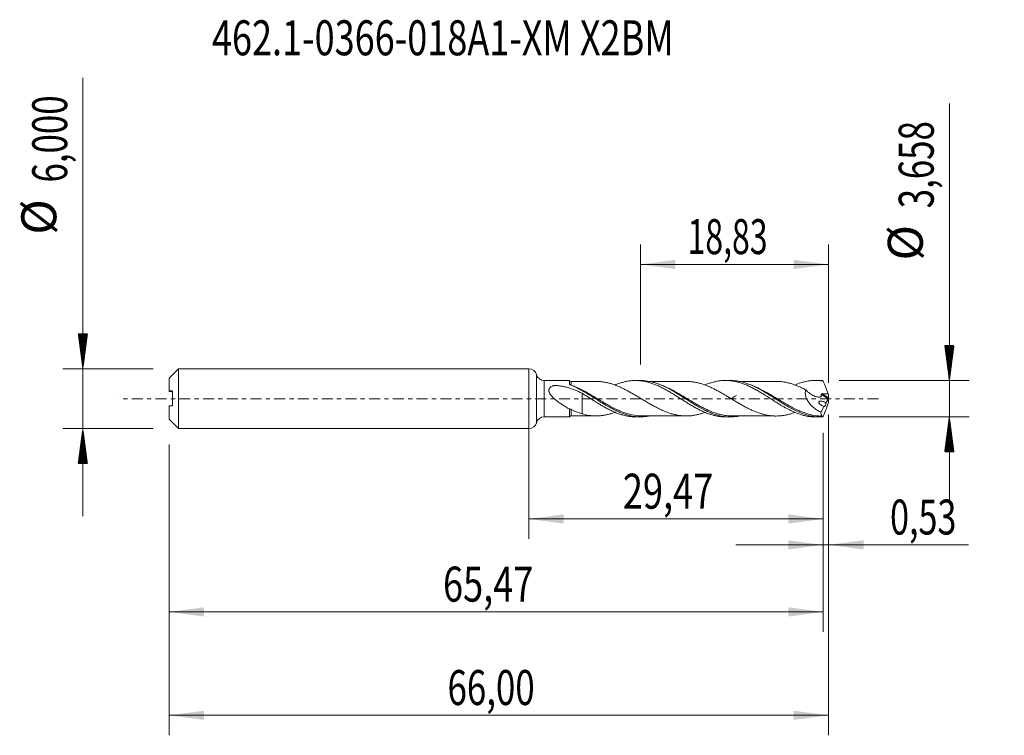
# Model space of a CAD drawing. Units: millimetres. Extents: x -50.9 to 47.6, y -33.7 to 37.9.
import ezdxf

# ---------------------------------------------------------------- set-up
doc = ezdxf.new("R2010")
doc.units = ezdxf.units.MM
doc.linetypes.add('CENTER', pattern=[47.5, 22, -8.5, 8.5, -8.5])
for name, color, linetype in [('1', 4, 'Continuous'), ('2', 7, 'Continuous'), ('SK1', 4, 'Continuous'), ('SK2', 7, 'Continuous'), ('SK4', 2, 'CENTER'), ('SK6', 5, 'Continuous')]:
    doc.layers.add(name, color=color, linetype=linetype)
doc.styles.add('iso_b_vert', font='simplex.shx')
doc.dimstyles.get("Standard").update_dxf_attribs({"dimtxt": 0.18, "dimasz": 0.18, "dimexe": 0.18, "dimexo": 0.0625, "dimgap": 0.09, "dimtad": 1, "dimzin": 0, "dimdsep": 52, "dimtxsty": 'Standard', "dimcen": 0.09, "dimadec": 0, "dimazin": 0, "dimtfac": 1, "dimtdec": 4, "dimtofl": 0, "dimtmove": 0, "dimatfit": 3, "dimfxl": 1, "dimtolj": 1, "dimtzin": 0, "dimarcsym": 0})

# ---------------------------------------------------------------- blocks, each defined once
blk = doc.blocks.new('_U0')
at = {"layer": 'SK2', "lineweight": 13}
for p, q in [((0, -1.5875), (0, -14.042398)), ((29.4714, -3.4165), (29.4714, -14.042398)), ((0, -12.042398), (29.4714, -12.042398))]:
    blk.add_line(p, q, dxfattribs=at)
at = {"layer": 'SK2', "lineweight": 18}
for points in [[(0, -12.042398), (3.499998, -11.581615), (3.500002, -12.503182)], [(29.4714, -12.042398), (25.971402, -12.503182), (25.971398, -11.581615)]]:
    blk.add_solid(points, dxfattribs=at)
at = {"layer": 'SK2', "lineweight": 13, "insert": (9.414135, -11.009765), "char_height": 3.5, "attachment_point": 7, "line_spacing_factor": 1.084337, "style": 'iso_b_vert'}
blk.add_mtext('\\W0.7581;29,47', dxfattribs=at)
blk = doc.blocks.new('_U1')
at = {"layer": 'SK2', "lineweight": 13}
for p, q in [((30, -1.5875), (30, -33.692985)), ((-36, -4.5875), (-36, -33.692985)), ((-36, -31.692985), (30, -31.692985))]:
    blk.add_line(p, q, dxfattribs=at)
at = {"layer": 'SK2', "lineweight": 18}
for points in [[(-36, -31.692985), (-32.500002, -31.232202), (-32.499998, -32.153769)], [(30, -31.692985), (26.500002, -32.153769), (26.499998, -31.232202)]]:
    blk.add_solid(points, dxfattribs=at)
at = {"layer": 'SK2', "lineweight": 13, "insert": (-8.137299, -30.660352), "char_height": 3.5, "attachment_point": 7, "line_spacing_factor": 1.084337, "style": 'iso_b_vert'}
blk.add_mtext('\\W0.7317;66,00', dxfattribs=at)
blk = doc.blocks.new('_U2')
at = {"layer": 'SK2', "lineweight": 13}
for p, q in [((11.17, 3.4165), (11.17, 15.438119)), ((30, 1.5875), (30, 15.438119)), ((11.17, 13.438119), (30, 13.438119))]:
    blk.add_line(p, q, dxfattribs=at)
at = {"layer": 'SK2', "lineweight": 18}
for points in [[(11.17, 13.438119), (14.669998, 13.898903), (14.670002, 12.977335)], [(30, 13.438119), (26.500002, 12.977335), (26.499998, 13.898903)]]:
    blk.add_solid(points, dxfattribs=at)
at = {"layer": 'SK2', "lineweight": 13, "insert": (15.885135, 14.470753), "char_height": 3.5, "attachment_point": 7, "line_spacing_factor": 1.084337, "style": 'iso_b_vert'}
blk.add_mtext('\\W0.6713;18,83', dxfattribs=at)
blk = doc.blocks.new('_U3')
at = {"layer": 'SK2', "lineweight": 13}
for p, q in [((30, -1.5875), (30, -16.631503)), ((29.4714, -3.4165), (29.4714, -16.631503)), ((20.7214, -14.631503), (43.996491, -14.631503))]:
    blk.add_line(p, q, dxfattribs=at)
at = {"layer": 'SK2', "lineweight": 18}
for points in [[(29.4714, -14.631503), (25.971402, -15.092287), (25.971398, -14.170719)], [(30, -14.631503), (33.499998, -14.170719), (33.500002, -15.092287)]]:
    blk.add_solid(points, dxfattribs=at)
at = {"layer": 'SK2', "lineweight": 13, "insert": (36.15186, -13.59887), "char_height": 3.5, "attachment_point": 7, "line_spacing_factor": 1.084337, "style": 'iso_b_vert'}
blk.add_mtext('\\W0.7150;0,53', dxfattribs=at)
blk = doc.blocks.new('_U4')
at = {"layer": 'SK2', "lineweight": 13}
for p, q in [((29.4714, -3.4165), (29.4714, -23.343428)), ((-36, -4.5875), (-36, -23.343428)), ((-36, -21.343428), (29.4714, -21.343428))]:
    blk.add_line(p, q, dxfattribs=at)
at = {"layer": 'SK2', "lineweight": 18}
for points in [[(-36, -21.343428), (-32.500002, -20.882645), (-32.499998, -21.804212)], [(29.4714, -21.343428), (25.971402, -21.804212), (25.971398, -20.882645)]]:
    blk.add_solid(points, dxfattribs=at)
at = {"layer": 'SK2', "lineweight": 13, "insert": (-8.585865, -20.310795), "char_height": 3.5, "attachment_point": 7, "line_spacing_factor": 1.084337, "style": 'iso_b_vert'}
blk.add_mtext('\\W0.7581;65,47', dxfattribs=at)

msp = doc.modelspace()

# ---------------------------------------------------------------- hatches: boundary and pattern name
at = {"layer": '2', "lineweight": 13}
h = msp.add_hatch(dxfattribs=at)
h.set_pattern_fill('ANSI31', color=256, scale=0.0062, style=0)
h.paths.add_polyline_path([(42.083, 1.829), (41.623, 5.329), (42.544, 5.329)])
h = msp.add_hatch(dxfattribs=at)
h.set_pattern_fill('ANSI31', color=256, scale=0.0062, style=0)
h.paths.add_polyline_path([(42.083, -1.829), (42.544, -5.329), (41.623, -5.329)])
at = {"layer": 'SK2', "lineweight": 13}
h = msp.add_hatch(dxfattribs=at)
h.set_pattern_fill('ANSI31', color=256, scale=0.0062, style=0)
h.paths.add_polyline_path([(-44.625, 3), (-45.086, 6.5), (-44.164, 6.5)])
h = msp.add_hatch(dxfattribs=at)
h.set_pattern_fill('ANSI31', color=256, scale=0.0062, style=0)
h.paths.add_polyline_path([(-44.625, -3), (-44.164, -6.5), (-45.086, -6.5)])

# ---------------------------------------------------------------- linework, layer by layer
at = {"layer": '1', "lineweight": 18}
for p, q in [((0, -3), (0, 3)), ((4.057, 1.813), (1.547, 1.812)), ((11.163, 1.818), (10.689, 1.817)), ((20.164, 1.823), (19.688, 1.823)), ((29.164, 1.829), (28.688, 1.829)), ((1.547, -1.812), (4.057, -1.813)), ((10.689, -1.817), (11.164, -1.818)), ((19.688, -1.823), (20.163, -1.823)), ((28.688, -1.829), (29.164, -1.829))]:
    msp.add_line(p, q, dxfattribs=at)
at = {"layer": '1', "lineweight": 13}
for p, q in [((0.773, 2.406), (0.773, -2.406)), ((1.547, 1.812), (1.547, -1.812)), ((4.11, 1.414), (4.115, 1.418)), ((29.268, 0.433), (29.979, -0.017)), ((29.359, 0.495), (29.99, 0.095))]:
    msp.add_line(p, q, dxfattribs=at)
at = {"layer": '1', "lineweight": 18}
for centre, start, end in [((0, 2.2), 14.90495, 90), ((1.546, 2.612), 194.90495, 270.03581), ((1.546, -2.612), 89.96419, 165.09505), ((0, -2.2), 270, 345.09505)]:
    msp.add_arc(centre, 0.8, start, end, dxfattribs=at)
for centre, start_param, end_param in [((4.25, 1.972), -2.373746, -1.557444), ((4.25, -1.972), 1.579066, 2.395187)]:
    msp.add_ellipse(centre, major_axis=(0.25, 0), ratio=1, start_param=start_param, end_param=end_param, dxfattribs=at)
for points, knots in [([(4.057, -1.033), (3.826, -0.904), (3.594, -0.764), (3.248, -0.534), (3.133, -0.455), (2.907, -0.289), (2.795, -0.203), (2.578, -0.024), (2.473, 0.069), (2.325, 0.22), (2.277, 0.272), (2.188, 0.38), (2.146, 0.437), (2.074, 0.554), (2.044, 0.614), (2.014, 0.709), (2.007, 0.741), (1.999, 0.805), (1.999, 0.837), (2.006, 0.899), (2.014, 0.929), (2.036, 0.986), (2.051, 1.013), (2.104, 1.089), (2.151, 1.132), (2.254, 1.205), (2.311, 1.236), (2.401, 1.277), (2.432, 1.29), (2.479, 1.307), (2.495, 1.313), (2.519, 1.321), (2.527, 1.324), (2.543, 1.329), (2.551, 1.332), (2.577, 1.335), (2.595, 1.333), (2.63, 1.33), (2.683, 1.325), (2.736, 1.32), (2.841, 1.309), (2.91, 1.301), (3.119, 1.274), (3.257, 1.252), (3.531, 1.2), (3.665, 1.17), (4.065, 1.068), (4.324, 0.984), (4.834, 0.782), (5.084, 0.665), (5.332, 0.535)], [0, 0, 0, 0, 0.125, 0.125, 0.1875, 0.1875, 0.25, 0.25, 0.3125, 0.3125, 0.34375, 0.34375, 0.375, 0.375, 0.40625, 0.40625, 0.421875, 0.421875, 0.4375, 0.4375, 0.453125, 0.453125, 0.46875, 0.46875, 0.5, 0.5, 0.53125, 0.53125, 0.546875, 0.546875, 0.554687, 0.554687, 0.558594, 0.558594, 0.5625, 0.5625, 0.570312, 0.570312, 0.578125, 0.59375, 0.59375, 0.625, 0.625, 0.6875, 0.6875, 0.75, 0.75, 0.875, 0.875, 1, 1, 1, 1]), ([(4.057, 1.476), (4.057, 1.545), (4.057, 1.605), (4.057, 1.679), (4.057, 1.701), (4.057, 1.739), (4.057, 1.755), (4.057, 1.795), (4.057, 1.81), (4.057, 1.813), (4.057, 1.813), (4.057, 1.813)], [0, 0, 0, 0, 0.318594, 0.318594, 0.477891, 0.477891, 0.637188, 0.637188, 0.955782, 0.955782, 1, 1, 1, 1]), ([(4.105, 1.417), (4.091, 1.425), (4.079, 1.434), (4.062, 1.454), (4.057, 1.465), (4.057, 1.476)], [0, 0, 0, 0, 0.5, 0.5, 1, 1, 1, 1]), ([(11.966, -1.747), (11.739, -1.787), (11.513, -1.81), (11.156, -1.819), (11.025, -1.817), (10.762, -1.801), (10.629, -1.788), (9.97, -1.691), (9.454, -1.526), (8.794, -1.231), (8.661, -1.167), (8.399, -1.035), (8.268, -0.965), (7.876, -0.749), (7.616, -0.594), (7.222, -0.352), (7.09, -0.269), (6.826, -0.102), (6.694, -0.019), (6.301, 0.23), (6.041, 0.394), (5.648, 0.63), (5.517, 0.708), (5.254, 0.858), (5.121, 0.931), (4.725, 1.14), (4.462, 1.266), (4.197, 1.375)], [0, 0, 0, 0, 0.087914, 0.087914, 0.138586, 0.138586, 0.189257, 0.189257, 0.391943, 0.391943, 0.442614, 0.442614, 0.493286, 0.493286, 0.594628, 0.594628, 0.6453, 0.6453, 0.695971, 0.695971, 0.797314, 0.797314, 0.847986, 0.847986, 0.898657, 0.898657, 1, 1, 1, 1]), ([(6.741, 1.724), (6.592, 1.724), (6.301, 1.724), (5.906, 1.724), (5.592, 1.723), (5.369, 1.723), (5.164, 1.723), (4.902, 1.723), (4.586, 1.723), (4.357, 1.722), (4.251, 1.722)], [0, 0, 0, 0, 0.178903, 0.350478, 0.476701, 0.55656, 0.619264, 0.723593, 0.872367, 1, 1, 1, 1]), ([(6.731, 1.724), (6.844, 1.724), (6.958, 1.72), (7.188, 1.705), (7.306, 1.693), (7.539, 1.66), (7.656, 1.639), (7.889, 1.591), (8.006, 1.562), (8.182, 1.513), (8.24, 1.495), (8.357, 1.459), (8.415, 1.44), (8.591, 1.38), (8.707, 1.338), (8.941, 1.244), (9.058, 1.193), (9.292, 1.088), (9.409, 1.033), (9.642, 0.917), (9.759, 0.856), (9.993, 0.731), (10.11, 0.666), (10.344, 0.535), (10.46, 0.467), (10.693, 0.33), (10.811, 0.261), (11.045, 0.121), (11.162, 0.05), (11.395, -0.091), (11.511, -0.161), (11.745, -0.3), (11.862, -0.37), (12.037, -0.472), (12.095, -0.506), (12.212, -0.573), (12.271, -0.606), (12.446, -0.704), (12.562, -0.768), (12.796, -0.891), (12.913, -0.951), (13.147, -1.065), (13.263, -1.121), (13.497, -1.225), (13.614, -1.273), (13.848, -1.364), (13.965, -1.406), (14.198, -1.484), (14.315, -1.52), (14.49, -1.566), (14.549, -1.581), (14.666, -1.608), (14.725, -1.621), (14.9, -1.656), (15.017, -1.676), (15.25, -1.705), (15.367, -1.716), (15.602, -1.729), (15.719, -1.732), (15.894, -1.728), (15.952, -1.726), (16.069, -1.719), (16.127, -1.715), (16.303, -1.699), (16.42, -1.684), (16.653, -1.646), (16.77, -1.622), (17.004, -1.567), (17.12, -1.537), (17.355, -1.467), (17.471, -1.427), (17.599, -1.381), (17.609, -1.377), (17.62, -1.373)], [0, 0, 0, 0, 0.031414, 0.031414, 0.0636, 0.0636, 0.095787, 0.095787, 0.127973, 0.127973, 0.144066, 0.144066, 0.16016, 0.16016, 0.192346, 0.192346, 0.224532, 0.224532, 0.256719, 0.256719, 0.288905, 0.288905, 0.321092, 0.321092, 0.353278, 0.353278, 0.385464, 0.385464, 0.417651, 0.417651, 0.449837, 0.449837, 0.482024, 0.482024, 0.498117, 0.498117, 0.51421, 0.51421, 0.546396, 0.546396, 0.578583, 0.578583, 0.610769, 0.610769, 0.642956, 0.642956, 0.675142, 0.675142, 0.707328, 0.707328, 0.723422, 0.723422, 0.739515, 0.739515, 0.771701, 0.771701, 0.803888, 0.803888, 0.836074, 0.836074, 0.852167, 0.852167, 0.86826, 0.86826, 0.900447, 0.900447, 0.932633, 0.932633, 0.96482, 0.96482, 0.997006, 0.997006, 1, 1, 1, 1]), ([(8.605, 1.356), (8.644, 1.373), (8.684, 1.389), (8.85, 1.456), (8.977, 1.502), (9.229, 1.587), (9.355, 1.625), (9.608, 1.69), (9.735, 1.718), (9.986, 1.764), (10.111, 1.782), (10.361, 1.807), (10.486, 1.814), (10.736, 1.819), (10.86, 1.816), (11.111, 1.8), (11.237, 1.786), (11.49, 1.749), (11.616, 1.725), (11.869, 1.668), (11.995, 1.634), (12.248, 1.557), (12.374, 1.514), (12.626, 1.42), (12.752, 1.369), (13.002, 1.259), (13.126, 1.2), (13.376, 1.077), (13.501, 1.012), (13.751, 0.876), (13.877, 0.805), (14.129, 0.659), (14.256, 0.583), (14.508, 0.429), (14.634, 0.35), (14.887, 0.192), (15.014, 0.112), (15.266, -0.049), (15.392, -0.129), (15.644, -0.288), (15.771, -0.367), (16.024, -0.523), (16.15, -0.6), (16.402, -0.749), (16.528, -0.821), (16.781, -0.961), (16.907, -1.029), (17.16, -1.158), (17.286, -1.218), (17.538, -1.333), (17.665, -1.387), (17.917, -1.486), (18.042, -1.53), (18.293, -1.611), (18.417, -1.647), (18.666, -1.709), (18.792, -1.735), (19.042, -1.778), (19.167, -1.794), (19.418, -1.816), (19.545, -1.822), (19.677, -1.823), (19.682, -1.823), (19.688, -1.823)], [0, 0, 0, 0, 0.010669, 0.010669, 0.044734, 0.044734, 0.0788, 0.0788, 0.112866, 0.112866, 0.146931, 0.146931, 0.180997, 0.180997, 0.215062, 0.215062, 0.249128, 0.249128, 0.283193, 0.283193, 0.317259, 0.317259, 0.351324, 0.351324, 0.38539, 0.38539, 0.419455, 0.419455, 0.453521, 0.453521, 0.487586, 0.487586, 0.521652, 0.521652, 0.555717, 0.555717, 0.589783, 0.589783, 0.623848, 0.623848, 0.657914, 0.657914, 0.69198, 0.69198, 0.726045, 0.726045, 0.760111, 0.760111, 0.794176, 0.794176, 0.828242, 0.828242, 0.862307, 0.862307, 0.896373, 0.896373, 0.930438, 0.930438, 0.964504, 0.964504, 0.998569, 0.998569, 1, 1, 1, 1]), ([(21.02, -1.743), (20.921, -1.761), (20.821, -1.777), (20.591, -1.805), (20.46, -1.816), (20.198, -1.825), (20.066, -1.824), (19.406, -1.79), (18.89, -1.671), (18.232, -1.425), (18.1, -1.371), (17.837, -1.254), (17.706, -1.193), (17.314, -0.997), (17.054, -0.853), (16.661, -0.622), (16.53, -0.543), (16.266, -0.38), (16.134, -0.298), (15.74, -0.049), (15.48, 0.118), (15.088, 0.363), (14.958, 0.445), (14.695, 0.604), (14.563, 0.683), (14.167, 0.911), (13.906, 1.052), (13.384, 1.305), (13.123, 1.416), (12.728, 1.556), (12.595, 1.598), (12.332, 1.671), (12.202, 1.702), (11.81, 1.779), (11.549, 1.809), (11.248, 1.817), (11.208, 1.818), (11.169, 1.818)], [0, 0, 0, 0, 0.030485, 0.030485, 0.070383, 0.070383, 0.110281, 0.110281, 0.269873, 0.269873, 0.309771, 0.309771, 0.349669, 0.349669, 0.429465, 0.429465, 0.469363, 0.469363, 0.509261, 0.509261, 0.589057, 0.589057, 0.628955, 0.628955, 0.668853, 0.668853, 0.748649, 0.748649, 0.828445, 0.828445, 0.868343, 0.868343, 0.908241, 0.908241, 0.988037, 0.988037, 1, 1, 1, 1]), ([(15.749, 1.73), (15.536, 1.73), (15.152, 1.73), (14.651, 1.728), (14.24, 1.73), (13.861, 1.727), (13.419, 1.73), (12.862, 1.726), (12.375, 1.727), (12.07, 1.727), (12.004, 1.727)], [0, 0, 0, 0, 0.170787, 0.307103, 0.401263, 0.500585, 0.610063, 0.755636, 0.946393, 1, 1, 1, 1]), ([(26.612, -1.381), (26.513, -1.418), (26.414, -1.451), (26.2, -1.519), (26.084, -1.551), (25.854, -1.609), (25.738, -1.634), (25.507, -1.675), (25.391, -1.692), (25.158, -1.717), (25.042, -1.726), (24.808, -1.736), (24.691, -1.736), (24.458, -1.728), (24.342, -1.72), (24.108, -1.693), (23.991, -1.675), (23.816, -1.644), (23.757, -1.632), (23.64, -1.607), (23.582, -1.594), (23.407, -1.55), (23.29, -1.516), (23.057, -1.442), (22.939, -1.402), (22.706, -1.314), (22.589, -1.266), (22.414, -1.19), (22.356, -1.164), (22.239, -1.111), (22.18, -1.084), (22.005, -1), (21.889, -0.941), (21.657, -0.82), (21.542, -0.758), (21.31, -0.63), (21.195, -0.564), (20.964, -0.43), (20.849, -0.362), (20.617, -0.224), (20.501, -0.154), (20.267, -0.013), (20.15, 0.058), (19.975, 0.164), (19.917, 0.198), (19.8, 0.268), (19.742, 0.303), (19.567, 0.408), (19.45, 0.476), (19.216, 0.61), (19.099, 0.675), (18.866, 0.804), (18.749, 0.865), (18.573, 0.954), (18.515, 0.984), (18.398, 1.041), (18.339, 1.069), (18.164, 1.151), (18.048, 1.203), (17.814, 1.3), (17.697, 1.346), (17.463, 1.43), (17.346, 1.469), (17.113, 1.539), (16.996, 1.569), (16.762, 1.624), (16.645, 1.648), (16.412, 1.685), (16.295, 1.7), (16.12, 1.715), (16.061, 1.72), (15.945, 1.726), (15.886, 1.729), (15.801, 1.73), (15.774, 1.73), (15.747, 1.73)], [0, 0, 0, 0, 0.027347, 0.027347, 0.05952, 0.05952, 0.091693, 0.091693, 0.123866, 0.123866, 0.156039, 0.156039, 0.188212, 0.188212, 0.220385, 0.220385, 0.252558, 0.252558, 0.268644, 0.268644, 0.284731, 0.284731, 0.316903, 0.316903, 0.349076, 0.349076, 0.381249, 0.381249, 0.397336, 0.397336, 0.413422, 0.413422, 0.445595, 0.445595, 0.477768, 0.477768, 0.509941, 0.509941, 0.542114, 0.542114, 0.574287, 0.574287, 0.606459, 0.606459, 0.622546, 0.622546, 0.638632, 0.638632, 0.670805, 0.670805, 0.702978, 0.702978, 0.735151, 0.735151, 0.751238, 0.751238, 0.767324, 0.767324, 0.799497, 0.799497, 0.83167, 0.83167, 0.863843, 0.863843, 0.896016, 0.896016, 0.928188, 0.928188, 0.960361, 0.960361, 0.976448, 0.976448, 0.992534, 0.992534, 1, 1, 1, 1]), ([(17.629, 1.37), (17.683, 1.393), (17.737, 1.415), (17.917, 1.486), (18.042, 1.53), (18.293, 1.611), (18.417, 1.647), (18.666, 1.709), (18.792, 1.735), (19.042, 1.778), (19.167, 1.794), (19.418, 1.816), (19.545, 1.822), (19.798, 1.823), (19.924, 1.819), (20.176, 1.799), (20.302, 1.783), (20.555, 1.743), (20.68, 1.717), (20.93, 1.657), (21.055, 1.622), (21.305, 1.543), (21.43, 1.499), (21.679, 1.403), (21.804, 1.35), (22.056, 1.238), (22.182, 1.177), (22.435, 1.05), (22.561, 0.983), (22.813, 0.845), (22.939, 0.772), (23.192, 0.623), (23.317, 0.547), (23.694, 0.317), (23.942, 0.157), (24.317, -0.081), (24.441, -0.161), (24.692, -0.32), (24.819, -0.399), (25.198, -0.631), (25.448, -0.782), (25.955, -1.059), (26.204, -1.187), (26.704, -1.41), (26.952, -1.508), (27.328, -1.627), (27.454, -1.662), (27.707, -1.723), (27.833, -1.749), (28.085, -1.789), (28.211, -1.805), (28.453, -1.824), (28.568, -1.828), (28.684, -1.829)], [0, 0, 0, 0, 0.014592, 0.014592, 0.048669, 0.048669, 0.082747, 0.082747, 0.116824, 0.116824, 0.150901, 0.150901, 0.184978, 0.184978, 0.219055, 0.219055, 0.253132, 0.253132, 0.287209, 0.287209, 0.321286, 0.321286, 0.355363, 0.355363, 0.389441, 0.389441, 0.423518, 0.423518, 0.457595, 0.457595, 0.491672, 0.491672, 0.525749, 0.525749, 0.593903, 0.593903, 0.62798, 0.62798, 0.662057, 0.662057, 0.730212, 0.730212, 0.798366, 0.798366, 0.86652, 0.86652, 0.900597, 0.900597, 0.934674, 0.934674, 0.968751, 0.968751, 1, 1, 1, 1]), ([(29.365, -1.824), (29.233, -1.83), (29.101, -1.83), (28.838, -1.819), (28.705, -1.807), (28.311, -1.755), (28.051, -1.699), (27.53, -1.545), (27.269, -1.448), (26.741, -1.217), (26.479, -1.086), (25.958, -0.801), (25.698, -0.647), (25.304, -0.405), (25.172, -0.322), (24.909, -0.155), (24.778, -0.072), (24.386, 0.178), (24.125, 0.343), (23.733, 0.583), (23.602, 0.662), (23.339, 0.815), (23.206, 0.89), (22.813, 1.103), (22.553, 1.231), (22.162, 1.4), (22.031, 1.452), (21.769, 1.547), (21.637, 1.59), (21.054, 1.757), (20.611, 1.824), (20.164, 1.823)], [0, 0, 0, 0, 0.042702, 0.042702, 0.085405, 0.085405, 0.170809, 0.170809, 0.256214, 0.256214, 0.341619, 0.341619, 0.427023, 0.427023, 0.469726, 0.469726, 0.512428, 0.512428, 0.597833, 0.597833, 0.640535, 0.640535, 0.683237, 0.683237, 0.768642, 0.768642, 0.811344, 0.811344, 0.854046, 0.854046, 1, 1, 1, 1]), ([(24.738, 1.735), (24.547, 1.735), (24.179, 1.735), (23.678, 1.735), (23.28, 1.733), (22.986, 1.734), (22.754, 1.735), (22.507, 1.733), (22.179, 1.733), (21.709, 1.733), (21.29, 1.733), (21.024, 1.733), (20.971, 1.733)], [0, 0, 0, 0, 0.151981, 0.293222, 0.398534, 0.468979, 0.528002, 0.583044, 0.665904, 0.788774, 0.957454, 1, 1, 1, 1]), ([(22.326, 1.337), (22.323, 1.338), (22.319, 1.339), (22.243, 1.369), (22.171, 1.395), (22.098, 1.42)], [0, 0, 0, 0, 0.04507, 0.04507, 1, 1, 1, 1]), ([(24.747, 1.735), (24.808, 1.735), (24.869, 1.733), (25.047, 1.726), (25.163, 1.717), (25.397, 1.691), (25.514, 1.674), (25.746, 1.633), (25.862, 1.607), (26.093, 1.549), (26.208, 1.516), (26.438, 1.444), (26.554, 1.404), (26.785, 1.316), (26.901, 1.269), (27.133, 1.169), (27.25, 1.116), (27.483, 1.004), (27.6, 0.945), (27.716, 0.885)], [0, 0, 0, 0, 0.061499, 0.061499, 0.178811, 0.178811, 0.296124, 0.296124, 0.413437, 0.413437, 0.530749, 0.530749, 0.648062, 0.648062, 0.765375, 0.765375, 0.882687, 0.882687, 1, 1, 1, 1]), ([(26.604, 1.364), (26.804, 1.449), (27.002, 1.524), (27.328, 1.627), (27.454, 1.662), (27.707, 1.723), (27.833, 1.749), (28.085, 1.789), (28.211, 1.805), (28.463, 1.824), (28.589, 1.829), (28.842, 1.828), (28.968, 1.822), (29.22, 1.799), (29.346, 1.783), (29.472, 1.761)], [0, 0, 0, 0, 0.210412, 0.210412, 0.34201, 0.34201, 0.473608, 0.473608, 0.605206, 0.605206, 0.736804, 0.736804, 0.868402, 0.868402, 1, 1, 1, 1]), ([(29.472, 1.761), (29.452, 1.778), (29.433, 1.791), (29.398, 1.813), (29.381, 1.82), (29.365, 1.824)], [0, 0, 0, 0, 0.5, 0.5, 1, 1, 1, 1]), ([(29.472, 1.761), (29.549, 1.548), (29.629, 1.337), (29.796, 0.915), (29.881, 0.705), (29.968, 0.496)], [0, 0, 0, 0, 0.5, 0.5, 1, 1, 1, 1]), ([(5.332, 0.535), (5.332, 0.531), (5.332, 0.526), (5.332, 0.501), (5.332, 0.478), (5.332, 0.426), (5.332, 0.397), (5.332, 0.3), (5.332, 0.224), (5.332, 0.049), (5.332, -0.048), (5.332, -0.205), (5.332, -0.259), (5.332, -0.329), (5.332, -0.344), (5.332, -0.365), (5.332, -0.372), (5.332, -0.386), (5.332, -0.394), (5.332, -0.412), (5.332, -0.42), (5.332, -0.438), (5.332, -0.447), (5.332, -0.473), (5.332, -0.491), (5.332, -0.648), (5.332, -0.787), (5.332, -0.987), (5.332, -1.052), (5.332, -1.182), (5.332, -1.245), (5.332, -1.38), (5.332, -1.451), (5.332, -1.518)], [0, 0, 0, 0, 0.021243, 0.021243, 0.095287, 0.095287, 0.169331, 0.169331, 0.31742, 0.31742, 0.465508, 0.465508, 0.539553, 0.539553, 0.558064, 0.558064, 0.567319, 0.567319, 0.576575, 0.576575, 0.58583, 0.58583, 0.595086, 0.595086, 0.613597, 0.613597, 0.761685, 0.761685, 0.83573, 0.83573, 0.909774, 0.909774, 1, 1, 1, 1]), ([(5.332, 0.535), (5.458, 0.458), (5.584, 0.38), (5.836, 0.224), (5.962, 0.146), (6.212, -0.015), (6.337, -0.094), (6.589, -0.252), (6.715, -0.331), (6.968, -0.487), (7.094, -0.564), (7.345, -0.713), (7.47, -0.785), (7.72, -0.925), (7.845, -0.993), (8.095, -1.121), (8.22, -1.183), (8.471, -1.299), (8.597, -1.354), (8.85, -1.456), (8.977, -1.502), (9.229, -1.587), (9.355, -1.625), (9.608, -1.69), (9.735, -1.718), (9.986, -1.764), (10.111, -1.782), (10.361, -1.807), (10.486, -1.814), (10.635, -1.817), (10.659, -1.817), (10.682, -1.817)], [0, 0, 0, 0, 0.070467, 0.070467, 0.140934, 0.140934, 0.211401, 0.211401, 0.281868, 0.281868, 0.352334, 0.352334, 0.422801, 0.422801, 0.493268, 0.493268, 0.563735, 0.563735, 0.634202, 0.634202, 0.704669, 0.704669, 0.775136, 0.775136, 0.845603, 0.845603, 0.91607, 0.91607, 0.986537, 0.986537, 1, 1, 1, 1]), ([(20.26, 0.008), (20.304, 0.035), (20.347, 0.061), (20.508, 0.158), (20.624, 0.228), (20.744, 0.3), (20.747, 0.301), (20.75, 0.303)], [0, 0, 0, 0, 0.267332, 0.267332, 0.982129, 0.982129, 1, 1, 1, 1]), ([(27.716, 0.885), (27.699, 0.831), (27.686, 0.775), (27.669, 0.657), (27.666, 0.596), (27.669, 0.474), (27.675, 0.411), (27.697, 0.285), (27.713, 0.223), (27.752, 0.1), (27.776, 0.039), (27.83, -0.079), (27.859, -0.136), (27.924, -0.247), (27.959, -0.301), (28.032, -0.405), (28.071, -0.456), (28.192, -0.601), (28.278, -0.69), (28.456, -0.855), (28.55, -0.932), (28.838, -1.144), (29.036, -1.262), (29.239, -1.36)], [0, 0, 0, 0, 0.0625, 0.0625, 0.125, 0.125, 0.1875, 0.1875, 0.25, 0.25, 0.3125, 0.3125, 0.375, 0.375, 0.4375, 0.4375, 0.5, 0.5, 0.625, 0.625, 0.75, 0.75, 1, 1, 1, 1]), ([(27.716, 0.885), (27.837, 0.749), (27.969, 0.629), (28.251, 0.418), (28.397, 0.334), (28.622, 0.24), (28.699, 0.215), (28.853, 0.177), (28.929, 0.165), (29.044, 0.161), (29.081, 0.162), (29.137, 0.167), (29.156, 0.169), (29.183, 0.173), (29.192, 0.175), (29.21, 0.178), (29.22, 0.179), (29.232, 0.184), (29.236, 0.187), (29.242, 0.195), (29.244, 0.2), (29.247, 0.215), (29.249, 0.226), (29.254, 0.258), (29.257, 0.279), (29.264, 0.344), (29.267, 0.388), (29.268, 0.433)], [0, 0, 0, 0, 0.25, 0.25, 0.5, 0.5, 0.625, 0.625, 0.75, 0.75, 0.8125, 0.8125, 0.84375, 0.84375, 0.859375, 0.859375, 0.875, 0.875, 0.882813, 0.882813, 0.890625, 0.890625, 0.90625, 0.90625, 0.9375, 0.9375, 1, 1, 1, 1]), ([(29.268, 0.433), (29.269, 0.442), (29.272, 0.452), (29.283, 0.469), (29.29, 0.476), (29.317, 0.492), (29.338, 0.495), (29.359, 0.495)], [0, 0, 0, 0, 0.25, 0.25, 0.5, 0.5, 1, 1, 1, 1]), ([(29.536, -0.786), (29.478, -0.766), (29.419, -0.741), (29.305, -0.682), (29.249, -0.647), (29.168, -0.585), (29.142, -0.562), (29.092, -0.512), (29.069, -0.485), (29.04, -0.438), (29.031, -0.422), (29.018, -0.387), (29.013, -0.369), (29.013, -0.334), (29.017, -0.317), (29.032, -0.29), (29.042, -0.28), (29.077, -0.255), (29.105, -0.247), (29.161, -0.238), (29.19, -0.237), (29.278, -0.241), (29.337, -0.252), (29.455, -0.284), (29.514, -0.304), (29.631, -0.352), (29.689, -0.38), (29.745, -0.413)], [0, 0, 0, 0, 0.125, 0.125, 0.25, 0.25, 0.3125, 0.3125, 0.375, 0.375, 0.40625, 0.40625, 0.4375, 0.4375, 0.46875, 0.46875, 0.5, 0.5, 0.5625, 0.5625, 0.625, 0.625, 0.75, 0.75, 0.875, 0.875, 1, 1, 1, 1]), ([(29.472, -1.761), (29.549, -1.548), (29.629, -1.337), (29.796, -0.915), (29.881, -0.705), (29.968, -0.496)], [0, 0, 0, 0, 0.5, 0.5, 1, 1, 1, 1]), ([(29.745, -0.413), (29.744, -0.433), (29.74, -0.457), (29.728, -0.509), (29.72, -0.536), (29.701, -0.59), (29.69, -0.617), (29.667, -0.666), (29.656, -0.689), (29.621, -0.748), (29.598, -0.776), (29.561, -0.804), (29.545, -0.803), (29.536, -0.786)], [0, 0, 0, 0, 0.125, 0.125, 0.25, 0.25, 0.375, 0.375, 0.5, 0.5, 0.75, 0.75, 1, 1, 1, 1]), ([(4.251, -1.081), (4.215, -1.063), (4.18, -1.049), (4.13, -1.036), (4.114, -1.034), (4.084, -1.031), (4.07, -1.031), (4.057, -1.033)], [0, 0, 0, 0, 0.5, 0.5, 0.75, 0.75, 1, 1, 1, 1]), ([(4.057, -1.813), (4.057, -1.813), (4.057, -1.804), (4.057, -1.776), (4.057, -1.763), (4.057, -1.73), (4.057, -1.711), (4.057, -1.647), (4.057, -1.593), (4.057, -1.463), (4.057, -1.389), (4.057, -1.265), (4.057, -1.222), (4.057, -1.13), (4.057, -1.082), (4.057, -1.033)], [0, 0, 0, 0, 0.177118, 0.177118, 0.279979, 0.279979, 0.382839, 0.382839, 0.588559, 0.588559, 0.79428, 0.79428, 0.89714, 0.89714, 1, 1, 1, 1]), ([(5.332, -1.518), (5.149, -1.466), (4.968, -1.403), (4.608, -1.257), (4.429, -1.173), (4.251, -1.081)], [0, 0, 0, 0, 0.5, 0.5, 1, 1, 1, 1]), ([(4.251, -1.722), (4.357, -1.722), (4.586, -1.723), (4.902, -1.723), (5.164, -1.723), (5.369, -1.723), (5.592, -1.723), (5.906, -1.724), (6.301, -1.724), (6.592, -1.724), (6.74, -1.724)], [0, 0, 0, 0, 0.127666, 0.276477, 0.380833, 0.443553, 0.523433, 0.649687, 0.821306, 1, 1, 1, 1]), ([(8.612, -1.372), (8.566, -1.388), (8.521, -1.404), (8.417, -1.439), (8.358, -1.458), (8.242, -1.495), (8.183, -1.512), (8.009, -1.561), (7.893, -1.59), (7.661, -1.638), (7.545, -1.659), (7.314, -1.692), (7.199, -1.704), (6.967, -1.72), (6.85, -1.724), (6.618, -1.724), (6.5, -1.719), (6.266, -1.701), (6.149, -1.688), (5.8, -1.636), (5.567, -1.585), (5.332, -1.518)], [0, 0, 0, 0, 0.041212, 0.041212, 0.094478, 0.094478, 0.147744, 0.147744, 0.254276, 0.254276, 0.360808, 0.360808, 0.46734, 0.46734, 0.573872, 0.573872, 0.680404, 0.680404, 0.786936, 0.786936, 1, 1, 1, 1]), ([(11.351, -1.726), (11.341, -1.726), (11.331, -1.726), (11.059, -1.725), (10.799, -1.701), (10.277, -1.613), (10.016, -1.548), (9.725, -1.455), (9.699, -1.447), (9.673, -1.438)], [0, 0, 0, 0, 0.01731, 0.01731, 0.485257, 0.485257, 0.953205, 0.953205, 1, 1, 1, 1]), ([(11.325, -1.726), (11.526, -1.726), (11.886, -1.727), (12.363, -1.727), (12.754, -1.728), (13.089, -1.727), (13.406, -1.729), (13.764, -1.727), (14.256, -1.73), (14.934, -1.729), (15.457, -1.73), (15.743, -1.73)], [0, 0, 0, 0, 0.136526, 0.244573, 0.323992, 0.402274, 0.472146, 0.539094, 0.645239, 0.805885, 1, 1, 1, 1]), ([(20.35, -1.732), (20.22, -1.732), (20.09, -1.727), (19.7, -1.694), (19.44, -1.652), (19.048, -1.557), (18.917, -1.521), (18.736, -1.464), (18.688, -1.448), (18.639, -1.432)], [0, 0, 0, 0, 0.227577, 0.227577, 0.685941, 0.685941, 0.915122, 0.915122, 1, 1, 1, 1]), ([(20.326, -1.732), (20.547, -1.732), (20.936, -1.733), (21.477, -1.732), (21.882, -1.734), (22.219, -1.733), (22.535, -1.733), (22.936, -1.734), (23.455, -1.734), (24.071, -1.734), (24.515, -1.734), (24.742, -1.735)], [0, 0, 0, 0, 0.15044, 0.264678, 0.366502, 0.426508, 0.493021, 0.581139, 0.698911, 0.84549, 1, 1, 1, 1]), ([(29.239, -1.36), (29.238, -1.422), (29.24, -1.477), (29.251, -1.571), (29.259, -1.612), (29.281, -1.676), (29.295, -1.699), (29.328, -1.731), (29.348, -1.738), (29.371, -1.737)], [0, 0, 0, 0, 0.25, 0.25, 0.5, 0.5, 0.75, 0.75, 1, 1, 1, 1]), ([(29.371, -1.737), (29.374, -1.737), (29.376, -1.739), (29.38, -1.745), (29.382, -1.749), (29.382, -1.764), (29.38, -1.774), (29.375, -1.798), (29.37, -1.811), (29.365, -1.824)], [0, 0, 0, 0, 0.25, 0.25, 0.5, 0.5, 0.75, 0.75, 1, 1, 1, 1]), ([(29.472, -1.761), (29.452, -1.777), (29.433, -1.791), (29.397, -1.813), (29.381, -1.82), (29.365, -1.824)], [0, 0, 0, 0, 0.5, 0.5, 1, 1, 1, 1])]:
    msp.add_open_spline(points, degree=3, knots=knots, dxfattribs=at)
at = {"layer": '1', "lineweight": 13}
for points in [[(4.057, 1.476), (4.073, 1.453), (4.092, 1.434), (4.115, 1.418)], [(4.115, 1.418), (4.123, 1.412), (4.132, 1.406), (4.141, 1.401)]]:
    msp.add_open_spline(points, degree=3, dxfattribs=at)
at = {"layer": '1', "lineweight": 18}
for points, degree in [([(4.197, 1.375), (4.165, 1.388), (4.133, 1.401), (4.105, 1.417)], 3), ([(29.365, 1.824), (29.298, 1.827), (29.23, 1.829), (29.163, 1.829)], 3), ([(6.062, 0.081), (6.031, 0.101), (6, 0.12), (5.97, 0.141)], 3), ([(29.359, 0.495), (29.562, 0.493), (29.766, 0.492), (29.968, 0.496)], 3), ([(29.968, 0.496), (29.978, 0.362), (29.985, 0.229), (29.99, 0.095)], 3), ([(30, 0.032), (29.995, 0.015), (29.987, -0.004), (29.979, -0.017)], 3), ([(29.99, 0.095), (29.991, 0.078), (29.994, 0.055), (30, 0.032)], 3), ([(30, 0.032), (30, 0.011), (30, -0.011), (30, -0.032)], 3), ([(20.704, -0.278), (20.767, -0.313)], 1), ([(29.536, -0.786), (29.434, -0.975), (29.335, -1.166), (29.239, -1.36)], 3), ([(29.542, -0.793), (29.554, -0.796)], 1), ([(29.979, -0.017), (29.9, -0.148), (29.822, -0.279), (29.745, -0.413)], 3), ([(29.968, -0.496), (29.978, -0.362), (29.985, -0.229), (29.99, -0.095)], 3), ([(29.99, -0.095), (29.991, -0.078), (29.994, -0.055), (30, -0.032)], 3), ([(29.22, -1.736), (29.342, -1.733)], 1)]:
    msp.add_open_spline(points, degree=degree, dxfattribs=at)
at = {"layer": '1', "lineweight": 13}
for points, knots in [([(4.25, 1.357), (4.25, 1.426), (4.25, 1.486), (4.251, 1.562), (4.251, 1.585), (4.251, 1.625), (4.251, 1.643), (4.251, 1.688), (4.251, 1.708), (4.251, 1.721), (4.251, 1.723), (4.251, 1.722)], [0, 0, 0, 0, 0.290818, 0.290818, 0.436227, 0.436227, 0.581636, 0.581636, 0.872453, 0.872453, 1, 1, 1, 1]), ([(9.673, -1.438), (9.436, -1.359), (9.201, -1.266), (8.705, -1.045), (8.445, -0.915), (8.051, -0.703), (7.918, -0.629), (7.655, -0.479), (7.524, -0.402), (7.133, -0.171), (6.872, -0.013), (6.48, 0.222), (6.349, 0.301), (6.085, 0.455), (5.953, 0.532), (5.559, 0.753), (5.299, 0.892), (4.908, 1.082), (4.777, 1.142), (4.515, 1.255), (4.383, 1.308), (4.25, 1.357)], [0, 0, 0, 0, 0.130435, 0.130435, 0.275362, 0.275362, 0.347826, 0.347826, 0.42029, 0.42029, 0.565217, 0.565217, 0.637681, 0.637681, 0.710145, 0.710145, 0.855072, 0.855072, 0.927536, 0.927536, 1, 1, 1, 1]), ([(18.639, -1.432), (18.556, -1.403), (18.473, -1.373), (18.128, -1.242), (17.868, -1.125), (17.476, -0.932), (17.346, -0.864), (17.083, -0.723), (16.951, -0.65), (16.294, -0.275), (15.778, 0.047), (15.119, 0.437), (14.987, 0.513), (14.725, 0.662), (14.594, 0.734), (14.203, 0.943), (13.943, 1.071), (13.55, 1.244), (13.417, 1.298), (13.163, 1.394), (13.041, 1.436), (12.919, 1.474)], [0, 0, 0, 0, 0.04324, 0.04324, 0.180587, 0.180587, 0.249261, 0.249261, 0.317934, 0.317934, 0.592629, 0.592629, 0.661302, 0.661302, 0.729976, 0.729976, 0.867323, 0.867323, 0.935996, 0.935996, 1, 1, 1, 1]), ([(29.371, -1.737), (29.109, -1.739), (28.85, -1.718), (28.33, -1.635), (28.07, -1.573), (27.675, -1.45), (27.543, -1.404), (27.282, -1.305), (27.151, -1.251), (26.761, -1.079), (26.501, -0.95), (26.108, -0.739), (25.977, -0.666), (25.714, -0.516), (25.583, -0.44), (25.192, -0.208), (24.932, -0.049), (24.541, 0.187), (24.41, 0.265), (24.147, 0.421), (24.015, 0.498), (23.622, 0.723), (23.362, 0.864), (22.844, 1.121), (22.586, 1.236), (22.326, 1.337)], [0, 0, 0, 0, 0.111272, 0.111272, 0.222544, 0.222544, 0.27818, 0.27818, 0.333816, 0.333816, 0.445088, 0.445088, 0.500723, 0.500723, 0.556359, 0.556359, 0.667631, 0.667631, 0.723267, 0.723267, 0.778903, 0.778903, 0.890175, 0.890175, 1, 1, 1, 1]), ([(4.251, -1.722), (4.251, -1.722), (4.251, -1.718), (4.251, -1.705), (4.251, -1.696), (4.251, -1.672), (4.251, -1.658), (4.251, -1.624), (4.251, -1.604), (4.251, -1.559), (4.251, -1.535), (4.251, -1.454), (4.251, -1.391), (4.251, -1.284), (4.251, -1.247), (4.251, -1.167), (4.251, -1.125), (4.251, -1.081)], [0, 0, 0, 0, 0.123103, 0.123103, 0.232715, 0.232715, 0.342328, 0.342328, 0.45194, 0.45194, 0.561552, 0.561552, 0.780776, 0.780776, 0.890388, 0.890388, 1, 1, 1, 1])]:
    msp.add_open_spline(points, degree=3, knots=knots, dxfattribs=at)
at = {"layer": '2', "lineweight": 13}
for p, q in [((42.083, 29.539), (42.083, -10.579)), ((31.059, 1.829), (44.083, 1.829)), ((31.059, -1.829), (44.083, -1.829))]:
    msp.add_line(p, q, dxfattribs=at)
at = {"layer": 'SK1', "lineweight": 18}
for p, q in [((-35.065, 3), (-36, 2.065)), ((-35.065, 3), (-35.065, -3)), ((0, 3), (-35.065, 3)), ((0, -3), (0, 3)), ((-36, 2.065), (-36, 0.773)), ((-36, 0.773), (-36, 0.727)), ((-35.65, -0.622), (-35.65, 0.678)), ((-36, -0.727), (-36, -2.065)), ((-36, -2.065), (-35.065, -3)), ((-35.065, -3), (0, -3))]:
    msp.add_line(p, q, dxfattribs=at)
at = {"layer": 'SK1', "lineweight": 13}
msp.add_line((-35.75, 0.776), (-35.75, 0.724), dxfattribs=at)
at = {"layer": 'SK1', "lineweight": 18}
for points in [[(-35.75, 0.776), (-35.834, 0.775), (-35.917, 0.774), (-36, 0.773)], [(-36, 0.727), (-35.917, 0.726), (-35.834, 0.725), (-35.75, 0.724)], [(-36, -0.727), (-35.917, -0.726), (-35.834, -0.725), (-35.75, -0.724)]]:
    msp.add_open_spline(points, degree=3, dxfattribs=at)
for points, knots in [([(-35.65, 0.678), (-35.65, 0.695), (-35.654, 0.71), (-35.667, 0.735), (-35.675, 0.745), (-35.703, 0.769), (-35.726, 0.776), (-35.75, 0.776)], [0, 0, 0, 0, 0.25, 0.25, 0.5, 0.5, 1, 1, 1, 1]), ([(-35.75, 0.724), (-35.726, 0.723), (-35.703, 0.715), (-35.675, 0.69), (-35.667, 0.68), (-35.654, 0.655), (-35.65, 0.639), (-35.65, 0.622)], [0, 0, 0, 0, 0.5, 0.5, 0.75, 0.75, 1, 1, 1, 1]), ([(-35.75, -0.724), (-35.726, -0.723), (-35.703, -0.715), (-35.675, -0.69), (-35.667, -0.68), (-35.654, -0.655), (-35.65, -0.639), (-35.65, -0.622)], [0, 0, 0, 0, 0.5, 0.5, 0.75, 0.75, 1, 1, 1, 1])]:
    msp.add_open_spline(points, degree=3, knots=knots, dxfattribs=at)
at = {"layer": 'SK2', "lineweight": 13}
for p, q in [((-44.625, 32.117), (-44.625, -11.75)), ((-37.587, 3), (-46.625, 3)), ((-37.587, -3), (-46.625, -3))]:
    msp.add_line(p, q, dxfattribs=at)
at = {"layer": 'SK4', "lineweight": 18, "ltscale": 0.05}
msp.add_line((35, 0), (-41, 0), dxfattribs=at)

# ---------------------------------------------------------------- texts
at = {"layer": '2', "lineweight": 18, "char_height": 3.5, "attachment_point": 7, "rotation": 90, "line_spacing_factor": 1.084337, "style": 'iso_b_vert'}
for s, insert in [('\\W0.7317;3,658', (40.519, 19.054)), ('%%c', (40.519, 13.831))]:
    msp.add_mtext(s, dxfattribs=dict(at, insert=insert))
at = {"layer": 'SK2', "lineweight": 18, "char_height": 3.5, "attachment_point": 7, "rotation": 90, "line_spacing_factor": 1.084337, "style": 'iso_b_vert'}
for s, insert in [('\\W0.7317;6,000', (-46.19, 21.632)), ('%%c', (-46.19, 16.409))]:
    msp.add_mtext(s, dxfattribs=dict(at, insert=insert))
at = {"layer": 'SK6', "lineweight": 13, "insert": (-31.708, 34.369), "char_height": 3.5, "attachment_point": 7, "line_spacing_factor": 1.084337, "style": 'iso_b_vert'}
msp.add_mtext('\\W0.7563;462.1-0366-018A1-XM X2BM', dxfattribs=at)

# ---------------------------------------------------------------- dimensions: what is measured, and where the dimension line sits
at = {"layer": 'SK2', "lineweight": 13}
for base, p1, p2, picture, middle in [((30, 13.438), (11.17, 1.829), (30, 0), '_U2', (20.585, 13.438)), ((30, -31.693), (-36, -3), (30, 0), '_U1', (-3, -31.693)), ((29.471, -12.042), (0, 0), (29.471, -1.829), '_U0', (14.736, -12.042)), ((29.471, -14.632), (30, 0), (29.471, -1.829), '_U3', (47.583, -14.632)), ((29.471, -21.343), (-36, -3), (29.471, -1.829), '_U4', (-3.264, -21.343))]:
    dim = msp.add_linear_dim(base=base, p1=p1, p2=p2, dimstyle='Standard', override={"dimtxt": 3.5, "dimasz": 3.5, "dimexe": 2, "dimexo": 1.5875, "dimgap": 1.75, "dimtad": 1, "dimtih": 1, "dimtoh": 0, "dimdec": 2, "dimlfac": 1, "dimdsep": 44, "dimlunit": 2, "dimpost": '<>', "dimtxsty": 'iso_b_vert', "dimsah": 1, "dimse1": 0, "dimse2": 0, "dimsd1": 0, "dimsd2": 0, "dimclrd": 35, "dimclre": 35, "dimclrt": 35, "dimtol": 0, "dimtm": -0.1, "dimtfac": 1, "dimtdec": 2, "dimtofl": 1, "dimtmove": 0, "dimlwd": 13, "dimlwe": 13}, dxfattribs=at)
    dim.commit()
    dim.dimension.update_dxf_attribs({"geometry": picture, "text_midpoint": middle})

doc.saveas('drawing.dxf')
